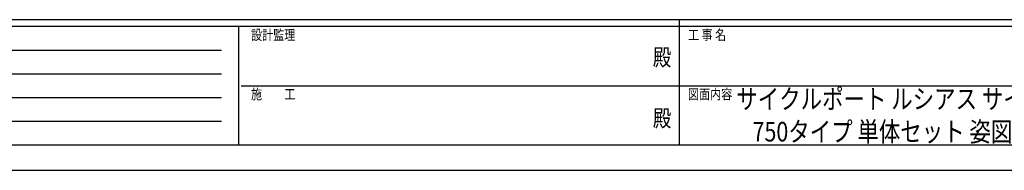
# Model space of a CAD drawing. Units: millimetres. Extents: x 0 to 21025, y 0 to 14850.
# Drawn here: x 5635 to 12900, y 0 to 1112 of the extents above; entities that cross this region are included whole.
import ezdxf
from ezdxf.enums import TextEntityAlignment as Align

# ---------------------------------------------------------------- set-up
doc = ezdxf.new("R2010")
doc.units = ezdxf.units.MM
doc.layers.add('USER1', color=3, linetype='Continuous', lineweight=13)
doc.layers.add('YKK_ZWAK', color=7, linetype='Continuous', lineweight=30)
doc.styles.add('text-b', font='extslim2.shx', dxfattribs={"width": 0.8, "bigfont": 'extfont2.shx'})

msp = doc.modelspace()

# ---------------------------------------------------------------- linework, layer by layer
at = {"layer": 'YKK_ZWAK'}
for p, q in [((20250, 1112.5), (750, 1112.5)), ((10500, 1112.5), (10500, 187.5)), ((7250, 1062.5), (750, 1062.5)), ((7250, 1062.5), (7250, 187.5)), ((10500, 1062.5), (7250, 1062.5)), ((13750, 1062.5), (10500, 1062.5)), ((856.3, 887.5), (7125, 887.5)), ((856.3, 712.5), (7125, 712.5)), ((7268.8, 625), (10500, 625)), ((10500, 625), (13750, 625)), ((856.3, 537.5), (7125, 537.5)), ((856.3, 362.5), (7125, 362.5)), ((750, 187.5), (7250, 187.5)), ((7250, 187.5), (10500, 187.5)), ((10500, 187.5), (13750, 187.5)), ((0, 0), (21025, 0))]:
    msp.add_line(p, q, dxfattribs=at)
msp.add_point((10500, 187.5), dxfattribs=at)

# ---------------------------------------------------------------- texts
at = {"layer": 'USER1', "style": 'text-b', "width": 0.8}
for s, p in [('サイクルポート ルシアス サイクルポート', (10922.5, 454.6)), ('750タイプ 単体セット 姿図 60-24', (11042.4, 212.9))]:
    msp.add_text(s, height=145, dxfattribs=at).set_placement(p)
at = {"layer": 'YKK_ZWAK', "style": 'text-b', "width": 0.8}
for s, p in [('設計監理', (7341.7, 962.5)), ('工 事 名', (10565.7, 962.5)), ('施\u3000\u3000工', (7341.7, 525)), ('図面内容', (10565.7, 525))]:
    msp.add_text(s, height=75, dxfattribs=at).set_placement(p)
for p in [(10375, 818.8), (10375, 368.8)]:
    msp.add_text('殿', height=125, dxfattribs=at).set_placement(p, align=Align.MIDDLE)

doc.saveas('drawing.dxf')
